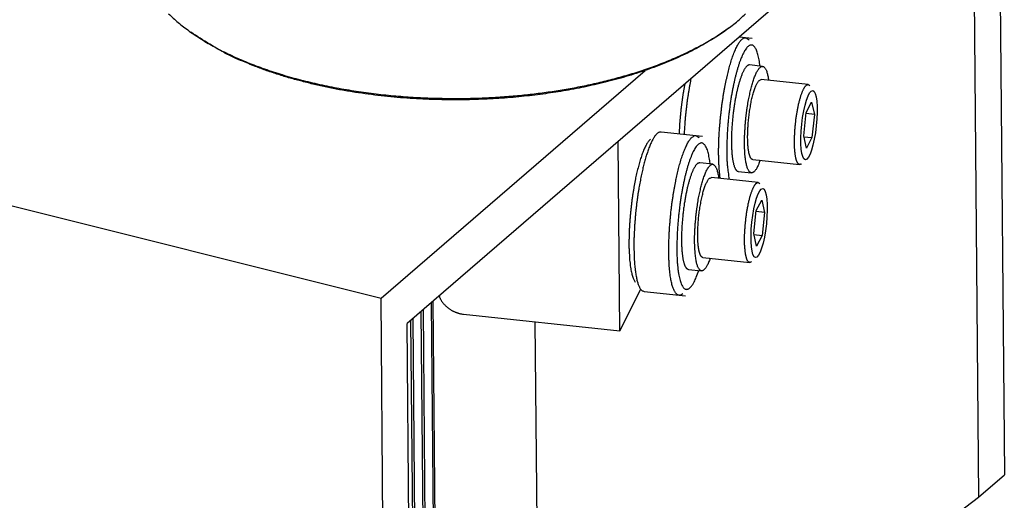
# Model space of a CAD drawing. Extents: x 0.8 to 33.8, y 0.5 to 21.5.
# Drawn here: x 10.2 to 11.2, y 17 to 17.5 of the extents above; entities that cross this region are included whole.
import ezdxf

# ---------------------------------------------------------------- set-up
doc = ezdxf.new("R2010")
doc.units = 0
doc.header["$MEASUREMENT"] = 0
doc.linetypes.add('HIDDENNEW0', pattern=[0.1875, 0.0625, -0.0625, 0.0625])
doc.layers.add('OBJ', color=7, linetype='HIDDENNEW0')

# ---------------------------------------------------------------- blocks, each defined once
blk = doc.blocks.new('*E381')
at = {"layer": 'OBJ', "color": 7, "linetype": 'Continuous'}
blk.add_circle((0, 0), 1, dxfattribs=at)
blk = doc.blocks.new('*E382')
at = {"layer": 'OBJ', "color": 7, "linetype": 'Continuous'}
blk.add_circle((0, 0), 1, dxfattribs=at)

msp = doc.modelspace()

# ---------------------------------------------------------------- linework, layer by layer
at = {"layer": 'OBJ', "color": 7, "linetype": 'Continuous'}
for p, q in [((11.1965, 17.7714), (11.2027, 17.0428)), ((11.1704, 17.7), (10.5888, 17.1985)), ((11.1704, 17.7), (11.1762, 17.02)), ((9.2598, 17.5505), (10.562, 17.2243)), ((10.9436, 17.4914), (10.9302, 17.4928)), ((10.9429, 17.4846), (10.9429, 17.4846)), ((10.9542, 17.4626), (10.9408, 17.4641)), ((10.562, 17.2243), (10.8336, 17.4585)), ((11.0009, 17.4439), (10.9528, 17.449)), ((11.0057, 17.4378), (11.0057, 17.4378)), ((10.999, 17.4151), (11.0046, 17.426)), ((11.0046, 17.426), (11.0075, 17.4132)), ((10.9964, 17.3914), (10.999, 17.4151)), ((11.0075, 17.4132), (10.9989, 17.4141)), ((11.0075, 17.4132), (11.0049, 17.3895)), ((10.8424, 17.3891), (10.8424, 17.3891)), ((10.8923, 17.3907), (10.8498, 17.3952)), ((10.9993, 17.3786), (10.9964, 17.3914)), ((10.9966, 17.3904), (11.0049, 17.3895)), ((11.0049, 17.3895), (10.9993, 17.3786)), ((10.8056, 17.3852), (10.8054, 17.3853)), ((10.8059, 17.3857), (10.8056, 17.3852)), ((10.8073, 17.1909), (10.8056, 17.3852)), ((10.8916, 17.3839), (10.8916, 17.3839)), ((10.9029, 17.362), (10.8895, 17.3634)), ((10.9441, 17.3669), (10.9922, 17.3618)), ((10.9982, 17.3667), (10.9982, 17.3667)), ((10.9292, 17.3547), (10.9427, 17.3532)), ((10.9496, 17.3432), (10.9015, 17.3483)), ((10.9544, 17.3372), (10.9544, 17.3372)), ((10.9477, 17.3144), (10.9533, 17.3253)), ((10.9533, 17.3253), (10.9562, 17.3125)), ((10.9451, 17.2907), (10.9477, 17.3144)), ((10.9562, 17.3125), (10.9476, 17.3134)), ((10.9562, 17.3125), (10.9536, 17.2888)), ((10.948, 17.2779), (10.9451, 17.2907)), ((10.9453, 17.2897), (10.9536, 17.2888)), ((10.9536, 17.2888), (10.948, 17.2779)), ((10.8928, 17.2662), (10.9409, 17.2612)), ((10.9469, 17.2661), (10.9469, 17.2661)), ((10.8779, 17.254), (10.8914, 17.2526)), ((10.8265, 17.2387), (10.8265, 17.2387)), ((10.8073, 17.1909), (10.829, 17.2335)), ((10.8325, 17.2312), (10.875, 17.2267)), ((10.8757, 17.2335), (10.8757, 17.2335)), ((10.5682, 16.4957), (10.562, 17.2243)), ((10.6136, 17.2199), (10.6202, 16.4439)), ((10.6223, 16.4437), (10.6157, 17.2217)), ((10.603, 17.2108), (10.6095, 16.4451)), ((10.6051, 17.2126), (10.6117, 16.4448)), ((10.6468, 17.2079), (10.8073, 17.1909)), ((10.5946, 16.5185), (10.5888, 17.1985)), ((10.5924, 17.2016), (10.5988, 16.4462)), ((10.5945, 17.2034), (10.601, 16.446)), ((10.7202, 17.2001), (10.7234, 16.8211)), ((11.1762, 17.02), (11.2027, 17.0428)), ((10.9172, 16.8223), (11.1762, 17.02))]:
    msp.add_line(p, q, dxfattribs=at)
for points in [[(10.3436, 17.5168, 0.022363), (10.3534, 17.5078, 0.020452), (10.3647, 17.499, 0.018444), (10.3774, 17.4905, 0.016781), (10.3913, 17.4824, 0.015186), (10.4064, 17.4747, 0.013893), (10.4227, 17.4675, 0.012701), (10.4399, 17.4609, 0.011717), (10.458, 17.4549, 0.010846), (10.4769, 17.4494, 0.010105), (10.4963, 17.4447, 0.009478), (10.5162, 17.4406, 0.00892), (10.5364, 17.4372, 0.008473), (10.5568, 17.4344, 0.00805), (10.5772, 17.4323, 0.00774), (10.5974, 17.4308, 0.007425), (10.6175, 17.43, 0.007208), (10.6372, 17.4297, 0.00695), (10.6564, 17.4299, 0.006841), (10.6752, 17.4307, 0.006704), (10.6934, 17.4319, 0.006561), (10.7109, 17.4335, 0.006311), (10.7277, 17.4355, 0.006504), (10.7441, 17.4379, 0.006527), (10.7605, 17.4407, 0.0066), (10.7769, 17.444, 0.007128), (10.7934, 17.4478, 0.007543), (10.8099, 17.4522, 0.008133), (10.8262, 17.4571, 0.008697), (10.8422, 17.4626, 0.009384), (10.8579, 17.4687, 0.010259), (10.873, 17.4753, 0.011525), (10.8875, 17.4825, 0.012307), (10.9012, 17.4902, 0.012711), (10.914, 17.4983, 0.015548), (10.9259, 17.5071, 0.021036), (10.9365, 17.5166, 0.018271)], [(10.9198, 17.5024), (10.912, 17.4968, -0.010621), (10.9039, 17.4914, -0.01031), (10.8953, 17.4862, -0.009692), (10.8863, 17.4812, -0.008938), (10.877, 17.4764, -0.008344), (10.8674, 17.4719, -0.007819), (10.8576, 17.4676, -0.007359), (10.8475, 17.4636, -0.006913), (10.8372, 17.4598, -0.006541), (10.8268, 17.4562, -0.006177), (10.8163, 17.4529, -0.005877), (10.8056, 17.4498, -0.005574), (10.7949, 17.447, -0.005332), (10.7842, 17.4444, -0.005079), (10.7735, 17.442, -0.00488), (10.7628, 17.4398, -0.004672), (10.7521, 17.4379, -0.004506), (10.7415, 17.4361, -0.004282), (10.7309, 17.4346, -0.004257), (10.7202, 17.4332, -0.004235), (10.7091, 17.4319, -0.00414), (10.6978, 17.4308, -0.004242), (10.6861, 17.4299, -0.004292), (10.6742, 17.4292, -0.004332), (10.6621, 17.4287, -0.004355), (10.6497, 17.4283, -0.004436), (10.6371, 17.4282, -0.004488), (10.6244, 17.4284, -0.004575), (10.6114, 17.4287, -0.004643), (10.5984, 17.4294, -0.004752), (10.5852, 17.4302, -0.004843), (10.572, 17.4314, -0.00497), (10.5588, 17.4328, -0.005092), (10.5455, 17.4345, -0.005258), (10.5323, 17.4365, -0.005396), (10.5192, 17.4387, -0.005549), (10.5062, 17.4413, -0.005787), (10.4934, 17.4441, -0.006135), (10.4808, 17.4473, -0.006204), (10.4684, 17.4506, -0.006046), (10.4564, 17.4543, -0.006945), (10.4446, 17.4582, -0.008691), (10.4329, 17.4626, -0.007032), (10.4222, 17.4669, -0.002636), (10.4127, 17.4708, -0.010449), (10.4015, 17.4764, -0.020058), (10.3859, 17.4855, -0.011018), (10.3664, 17.4977, -0.006148)], [(10.9107, 17.3473), (10.9103, 17.3504, -0.006759), (10.91, 17.3537, -0.005934), (10.9097, 17.3571, -0.005289), (10.9094, 17.3608, -0.004921), (10.9092, 17.3647, -0.004554), (10.9091, 17.3687, -0.004231), (10.909, 17.3729, -0.00395), (10.909, 17.3772, -0.003732), (10.9091, 17.3816, -0.00354), (10.9092, 17.3861, -0.003376), (10.9094, 17.3906, -0.003241), (10.9097, 17.3952, -0.003123), (10.91, 17.3998, -0.003033), (10.9104, 17.4044, -0.002949), (10.9108, 17.4089, -0.002894), (10.9113, 17.4134, -0.002837), (10.9118, 17.4178, -0.002812), (10.9123, 17.4221, -0.002777), (10.9129, 17.4263, -0.002777), (10.9135, 17.4304, -0.002763), (10.9141, 17.4344, -0.002785), (10.9148, 17.4382, -0.002787), (10.9155, 17.4418, -0.002834), (10.9162, 17.4454, -0.002864), (10.9169, 17.4487, -0.002919), (10.9176, 17.4519, -0.002912), (10.9183, 17.455, -0.003102), (10.919, 17.458, -0.00329), (10.9198, 17.461, -0.003437), (10.9206, 17.4639, -0.003832), (10.9215, 17.4668, -0.004236), (10.9223, 17.4696, -0.004684), (10.9233, 17.4723, -0.00521), (10.9242, 17.475, -0.005919), (10.9252, 17.4775, -0.006728), (10.9262, 17.4798, -0.007723), (10.9272, 17.482, -0.009105), (10.9283, 17.4841, -0.011076), (10.9293, 17.4859, -0.01304), (10.9304, 17.4875, -0.014844), (10.9314, 17.4889, -0.020408), (10.9325, 17.4901, -0.032042), (10.9336, 17.491, -0.032963), (10.9346, 17.4917, -0.013716), (10.9356, 17.4921, -0.06302), (10.9367, 17.4921, -0.151918), (10.9383, 17.4913, -0.067884), (10.9404, 17.4898, -0.030391)], [(10.9516, 17.4629), (10.9511, 17.4662, 0.007782), (10.9507, 17.4693, 0.008496), (10.9501, 17.4721, 0.009781), (10.9494, 17.4748, 0.012256), (10.9487, 17.4772, 0.015542), (10.9479, 17.4793, 0.019914), (10.947, 17.4811, 0.026505), (10.9461, 17.4825, 0.036231), (10.9451, 17.4836, 0.050758), (10.944, 17.4843, 0.068517), (10.9429, 17.4846, 0.083549), (10.9417, 17.4845, 0.083026), (10.9406, 17.484, 0.06748), (10.9393, 17.4832, 0.049778), (10.9381, 17.482, 0.03558), (10.9369, 17.4804, 0.026091), (10.9357, 17.4785, 0.019588), (10.9345, 17.4764, 0.015214), (10.9333, 17.4739, 0.012141), (10.9322, 17.4713, 0.009917), (10.9311, 17.4684, 0.008303), (10.93, 17.4654, 0.007042), (10.929, 17.4622, 0.006114), (10.928, 17.4589, 0.005351), (10.9271, 17.4556, 0.00476), (10.9262, 17.4522, 0.004178), (10.9254, 17.4487, 0.003969), (10.9246, 17.4452, 0.003779), (10.9238, 17.4413, 0.003517), (10.923, 17.4373, 0.00355), (10.9222, 17.433, 0.003507), (10.9215, 17.4285, 0.00347), (10.9208, 17.4239, 0.003422), (10.9202, 17.419, 0.003461), (10.9196, 17.4141, 0.003462), (10.919, 17.409, 0.003504), (10.9185, 17.4038, 0.003586), (10.9181, 17.3986, 0.003764), (10.9178, 17.3934, 0.003789), (10.9176, 17.3882, 0.003722), (10.9174, 17.3831, 0.004252), (10.9173, 17.3781, 0.00532), (10.9174, 17.3732, 0.004496), (10.9175, 17.3686, 0.001964), (10.9176, 17.3646, 0.006729), (10.918, 17.36, 0.013883), (10.9187, 17.3539, 0.008756), (10.9199, 17.3463, 0.005295)], [(10.9408, 17.4641), (10.9402, 17.4641, 0.056988), (10.9396, 17.4639, 0.052609), (10.939, 17.4636, 0.044019), (10.9384, 17.4632, 0.035523), (10.9378, 17.4627, 0.028199), (10.9372, 17.4621, 0.022577), (10.9366, 17.4613, 0.018174), (10.936, 17.4604, 0.014911), (10.9353, 17.4594, 0.012375), (10.9348, 17.4583, 0.010434), (10.9342, 17.4571, 0.008909), (10.9336, 17.4559, 0.007698), (10.933, 17.4545, 0.006734), (10.9324, 17.4531, 0.005936), (10.9319, 17.4517, 0.005296), (10.9314, 17.4501, 0.004748), (10.9309, 17.4486, 0.004304), (10.9304, 17.447, 0.003907), (10.9299, 17.4453, 0.003595), (10.9294, 17.4436, 0.003313), (10.929, 17.4419, 0.003067), (10.9285, 17.4402, 0.002807), (10.9281, 17.4385, 0.002715), (10.9277, 17.4368, 0.002615), (10.9273, 17.4349, 0.00248), (10.9269, 17.433, 0.002489), (10.9265, 17.431, 0.002459), (10.9261, 17.4289, 0.00243), (10.9258, 17.4268, 0.00239), (10.9254, 17.4246, 0.002388), (10.925, 17.4223, 0.002368), (10.9247, 17.4199, 0.002373), (10.9243, 17.4175, 0.002365), (10.924, 17.4151, 0.002382), (10.9237, 17.4126, 0.002389), (10.9235, 17.4101, 0.002419), (10.9232, 17.4075, 0.002443), (10.923, 17.4049, 0.002488), (10.9228, 17.4023, 0.002531), (10.9226, 17.3997, 0.002593), (10.9224, 17.3971, 0.002658), (10.9223, 17.3945, 0.002741), (10.9222, 17.3919, 0.002833), (10.9222, 17.3894, 0.002943), (10.9221, 17.3869, 0.003069), (10.9221, 17.3844, 0.003213), (10.9222, 17.382, 0.003383), (10.9222, 17.3797, 0.003571), (10.9223, 17.3775, 0.003801), (10.9225, 17.3753, 0.004049), (10.9226, 17.3733, 0.004359), (10.9228, 17.3713, 0.00469), (10.923, 17.3695, 0.005116), (10.9232, 17.3677, 0.005577), (10.9235, 17.3661, 0.006157), (10.9238, 17.3646, 0.006761), (10.9241, 17.3632, 0.007632), (10.9244, 17.3619, 0.008679), (10.9248, 17.3607, 0.009724), (10.9251, 17.3596, 0.010456), (10.9255, 17.3587, 0.013009), (10.9259, 17.3578, 0.017685), (10.9263, 17.3571, 0.017091), (10.9267, 17.3565, 0.008606), (10.927, 17.3559, 0.027906), (10.9275, 17.3555, 0.064921), (10.9282, 17.3551, 0.043688), (10.9292, 17.3547, 0.026801)], [(10.9517, 17.3661), (10.9508, 17.3638, -0.007888), (10.9499, 17.3616, -0.009787), (10.9491, 17.3598, -0.011862), (10.9482, 17.3581, -0.013937), (10.9474, 17.3568, -0.017155), (10.9465, 17.3556, -0.021177), (10.9457, 17.3547, -0.027276), (10.945, 17.3541, -0.034857), (10.9443, 17.3536, -0.044813), (10.9436, 17.3533, -0.054008), (10.9429, 17.3532, -0.064334), (10.9423, 17.3533, -0.065694), (10.9417, 17.3536, -0.060311), (10.9411, 17.354, -0.052612), (10.9405, 17.3546, -0.041377), (10.9399, 17.3555, -0.033087), (10.9393, 17.3565, -0.025745), (10.9387, 17.3578, -0.020598), (10.9382, 17.3593, -0.016428), (10.9377, 17.3611, -0.013657), (10.9373, 17.3631, -0.011334), (10.9369, 17.3653, -0.009724), (10.9365, 17.3678, -0.008348), (10.9362, 17.3705, -0.007372), (10.936, 17.3735, -0.006521), (10.9358, 17.3766, -0.005896), (10.9357, 17.3799, -0.005351), (10.9356, 17.3834, -0.004938), (10.9356, 17.3869, -0.004585), (10.9357, 17.3906, -0.004305), (10.9359, 17.3944, -0.004079), (10.9361, 17.3981, -0.00389), (10.9363, 17.4019, -0.003752), (10.9366, 17.4057, -0.003628), (10.937, 17.4094, -0.003557), (10.9374, 17.4131, -0.003485), (10.9379, 17.4167, -0.003464), (10.9384, 17.4201, -0.003422), (10.9389, 17.4234, -0.00346), (10.9394, 17.4266, -0.00348), (10.94, 17.4296, -0.003518), (10.9406, 17.4325, -0.003505), (10.9412, 17.4352, -0.003703), (10.9418, 17.4378, -0.003799), (10.9424, 17.4403, -0.004031), (10.943, 17.4427, -0.004516), (10.9437, 17.4451, -0.004964), (10.9444, 17.4475, -0.005683), (10.9452, 17.4497, -0.006532), (10.946, 17.4519, -0.007614), (10.9468, 17.4539, -0.00898), (10.9476, 17.4557, -0.010878), (10.9485, 17.4574, -0.013455), (10.9494, 17.4589, -0.017093), (10.9503, 17.4602, -0.02234), (10.9512, 17.4612, -0.029862), (10.952, 17.4619, -0.041717), (10.9529, 17.4624, -0.058739), (10.9538, 17.4626, -0.07589), (10.9546, 17.4626, -0.080512), (10.9554, 17.4622, -0.079865), (10.9561, 17.4616, -0.070114), (10.9569, 17.4606, -0.0384), (10.9575, 17.4595, -0.013817), (10.9581, 17.4584, -0.033729), (10.9587, 17.4565, -0.035112), (10.9595, 17.453, -0.012676), (10.9604, 17.4482, -0.005989)], [(10.8805, 17.45), (10.8802, 17.4485, 0.001375), (10.8799, 17.4469, 0.001307), (10.8796, 17.4452, 0.001275), (10.8793, 17.4436, 0.001287), (10.879, 17.4419, 0.001282), (10.8787, 17.4402, 0.001275), (10.8784, 17.4384, 0.001266), (10.8781, 17.4366, 0.001266), (10.8778, 17.4348, 0.00126), (10.8775, 17.433, 0.001261), (10.8772, 17.4311, 0.001257), (10.8769, 17.4293, 0.001258), (10.8767, 17.4274, 0.001258), (10.8764, 17.4254, 0.001264), (10.8762, 17.4235, 0.001261), (10.8759, 17.4215, 0.001259), (10.8757, 17.4195, 0.001273), (10.8755, 17.4175, 0.001309), (10.8752, 17.4155, 0.001275), (10.875, 17.4134, 0.001194), (10.8748, 17.4114, 0.001334), (10.8746, 17.4093, 0.001617), (10.8745, 17.4072, 0.001224), (10.8743, 17.4052, 0.000395), (10.8742, 17.4034, 0.001773), (10.874, 17.401, 0.003123), (10.8738, 17.3974, 0.001538), (10.8735, 17.3927, 0.000812)], [(10.8742, 17.4446), (10.8739, 17.4431, 0.001299), (10.8737, 17.4417, 0.001241), (10.8734, 17.4402, 0.001214), (10.8731, 17.4387, 0.001225), (10.8729, 17.4371, 0.001222), (10.8726, 17.4356, 0.001218), (10.8723, 17.434, 0.001211), (10.8721, 17.4324, 0.001212), (10.8718, 17.4307, 0.001209), (10.8716, 17.4291, 0.001211), (10.8714, 17.4274, 0.001209), (10.8711, 17.4257, 0.001212), (10.8709, 17.424, 0.001213), (10.8707, 17.4222, 0.001221), (10.8705, 17.4205, 0.001219), (10.8703, 17.4187, 0.001218), (10.8701, 17.417, 0.001234), (10.8699, 17.4152, 0.00127), (10.8697, 17.4134, 0.001238), (10.8696, 17.4116, 0.001161), (10.8694, 17.4097, 0.001298), (10.8692, 17.4079, 0.001573), (10.8691, 17.406, 0.001194), (10.8689, 17.4042, 0.00039), (10.8688, 17.4026, 0.001728), (10.8687, 17.4006, 0.003047), (10.8685, 17.3974, 0.001506), (10.8683, 17.3933, 0.000797)], [(10.9388, 17.3891), (10.9388, 17.3912, -0.004315), (10.9389, 17.3935, -0.00372), (10.9389, 17.3959, -0.00347), (10.939, 17.3984, -0.003589), (10.9392, 17.401, -0.003583), (10.9394, 17.4037, -0.003581), (10.9396, 17.4065, -0.003575), (10.9399, 17.4094, -0.003654), (10.9403, 17.4123, -0.003715), (10.9406, 17.4152, -0.003838), (10.9411, 17.4182, -0.003966), (10.9416, 17.4211, -0.004158), (10.9421, 17.424, -0.004384), (10.9426, 17.4268, -0.004678), (10.9432, 17.4295, -0.005033), (10.9439, 17.4321, -0.005447), (10.9445, 17.4345, -0.006045), (10.9452, 17.4368, -0.006812), (10.9459, 17.4389, -0.007612), (10.9466, 17.4408, -0.008259), (10.9473, 17.4425, -0.010307), (10.948, 17.444, -0.014118), (10.9487, 17.4453, -0.014436), (10.9493, 17.4464, -0.008304), (10.9499, 17.4473, -0.024886), (10.9506, 17.448, -0.066226), (10.9515, 17.4485, -0.056599), (10.9528, 17.449, -0.03959)], [(10.987, 17.384), (10.987, 17.3854, -0.002794), (10.987, 17.3869, -0.002517), (10.987, 17.3884, -0.002394), (10.987, 17.39, -0.002442), (10.9871, 17.3917, -0.002427), (10.9872, 17.3934, -0.002411), (10.9873, 17.3951, -0.002387), (10.9874, 17.3969, -0.0024), (10.9875, 17.3988, -0.002397), (10.9877, 17.4006, -0.002418), (10.9879, 17.4025, -0.002429), (10.9881, 17.4045, -0.002465), (10.9883, 17.4064, -0.002493), (10.9885, 17.4084, -0.002545), (10.9888, 17.4104, -0.002594), (10.9891, 17.4124, -0.002665), (10.9894, 17.4144, -0.002738), (10.9897, 17.4163, -0.002833), (10.9901, 17.4183, -0.002937), (10.9905, 17.4202, -0.003062), (10.9908, 17.422, -0.003205), (10.9912, 17.4239, -0.003369), (10.9917, 17.4256, -0.003565), (10.9921, 17.4274, -0.003782), (10.9925, 17.429, -0.004047), (10.993, 17.4306, -0.004338), (10.9934, 17.4321, -0.004703), (10.9939, 17.4335, -0.005099), (10.9944, 17.4348, -0.005606), (10.9948, 17.436, -0.006159), (10.9953, 17.4372, -0.006877), (10.9958, 17.4382, -0.007665), (10.9962, 17.4392, -0.008717), (10.9967, 17.44, -0.009898), (10.9971, 17.4408, -0.011453), (10.9976, 17.4415, -0.013153), (10.998, 17.4421, -0.015651), (10.9984, 17.4426, -0.01875), (10.9988, 17.443, -0.022046), (10.9992, 17.4433, -0.024357), (10.9996, 17.4436, -0.031725), (11, 17.4437, -0.045011), (11.0004, 17.4438, -0.039926), (11.0007, 17.4439, -0.011549), (11.001, 17.4439, -0.060524), (11.0014, 17.4438, -0.104853), (11.0019, 17.4434, -0.038851), (11.0027, 17.4427, -0.01776)], [(10.8498, 17.3952), (10.849, 17.3952, 0.056991), (10.8481, 17.395, 0.052609), (10.8472, 17.3946, 0.044018), (10.8463, 17.394, 0.035521), (10.8454, 17.3932, 0.028197), (10.8445, 17.3922, 0.022575), (10.8435, 17.3911, 0.018172), (10.8426, 17.3897, 0.014909), (10.8417, 17.3883, 0.012373), (10.8408, 17.3866, 0.010433), (10.8399, 17.3849, 0.008908), (10.8391, 17.383, 0.007698), (10.8382, 17.381, 0.006733), (10.8374, 17.3788, 0.005936), (10.8365, 17.3766, 0.005296), (10.8358, 17.3743, 0.004747), (10.835, 17.372, 0.004304), (10.8342, 17.3696, 0.003907), (10.8335, 17.3671, 0.003595), (10.8328, 17.3646, 0.003312), (10.8321, 17.3621, 0.003066), (10.8315, 17.3595, 0.002807), (10.8309, 17.3569, 0.002715), (10.8303, 17.3543, 0.002615), (10.8297, 17.3515, 0.00248), (10.8291, 17.3486, 0.002489), (10.8285, 17.3456, 0.002459), (10.8279, 17.3425, 0.00243), (10.8273, 17.3393, 0.00239), (10.8268, 17.336, 0.002388), (10.8262, 17.3326, 0.002368), (10.8257, 17.329, 0.002373), (10.8252, 17.3254, 0.002365), (10.8247, 17.3218, 0.002382), (10.8243, 17.318, 0.002389), (10.8239, 17.3142, 0.002419), (10.8235, 17.3104, 0.002443), (10.8232, 17.3065, 0.002488), (10.8229, 17.3026, 0.002531), (10.8226, 17.2987, 0.002593), (10.8224, 17.2947, 0.002658), (10.8222, 17.2909, 0.002741), (10.822, 17.287, 0.002833), (10.8219, 17.2832, 0.002943), (10.8219, 17.2794, 0.003069), (10.8219, 17.2758, 0.003213), (10.822, 17.2722, 0.003383), (10.8221, 17.2687, 0.003571), (10.8222, 17.2654, 0.003801), (10.8224, 17.2622, 0.004049), (10.8226, 17.2591, 0.004359), (10.8229, 17.2561, 0.00469), (10.8232, 17.2533, 0.005116), (10.8236, 17.2507, 0.005577), (10.824, 17.2483, 0.006157), (10.8244, 17.246, 0.006761), (10.8248, 17.2439, 0.007632), (10.8253, 17.2419, 0.008678), (10.8258, 17.2402, 0.009724), (10.8264, 17.2386, 0.010458), (10.8269, 17.2371, 0.013009), (10.8275, 17.2359, 0.017674), (10.8281, 17.2348, 0.017093), (10.8287, 17.2338, 0.008657), (10.8292, 17.2331, 0.027894), (10.8299, 17.2324, 0.064763), (10.831, 17.2318, 0.043647), (10.8325, 17.2312, 0.026811)], [(10.8722, 17.2289), (10.8713, 17.2282, -0.028327), (10.8705, 17.2278, -0.037448), (10.8696, 17.2275, -0.045578), (10.8689, 17.2273, -0.048365), (10.8681, 17.2274, -0.051689), (10.8674, 17.2276, -0.050593), (10.8667, 17.2279, -0.045406), (10.866, 17.2284, -0.040766), (10.8653, 17.2291, -0.034204), (10.8646, 17.23, -0.028556), (10.8639, 17.2311, -0.023332), (10.8632, 17.2324, -0.019502), (10.8625, 17.2339, -0.016141), (10.8619, 17.2356, -0.013729), (10.8613, 17.2375, -0.011623), (10.8608, 17.2397, -0.010101), (10.8602, 17.2421, -0.008752), (10.8598, 17.2447, -0.007761), (10.8593, 17.2475, -0.006869), (10.8589, 17.2506, -0.0062), (10.8586, 17.2538, -0.005591), (10.8583, 17.2573, -0.005126), (10.8581, 17.2609, -0.004701), (10.8579, 17.2647, -0.004369), (10.8578, 17.2687, -0.004068), (10.8577, 17.2728, -0.003826), (10.8577, 17.277, -0.003612), (10.8578, 17.2813, -0.003434), (10.858, 17.2856, -0.003282), (10.8581, 17.2901, -0.003151), (10.8584, 17.2945, -0.003046), (10.8587, 17.299, -0.002951), (10.8591, 17.3034, -0.002883), (10.8595, 17.3079, -0.002816), (10.8599, 17.3122, -0.002777), (10.8604, 17.3165, -0.002733), (10.8609, 17.3207, -0.00272), (10.8615, 17.3249, -0.002696), (10.8621, 17.3289, -0.002704), (10.8627, 17.3328, -0.002695), (10.8633, 17.3365, -0.002728), (10.864, 17.3401, -0.002745), (10.8647, 17.3436, -0.002783), (10.8653, 17.347, -0.002794), (10.866, 17.3501, -0.002892), (10.8667, 17.3532, -0.002924), (10.8674, 17.3561, -0.003086), (10.8682, 17.359, -0.003335), (10.8689, 17.3619, -0.003535), (10.8697, 17.3647, -0.003922), (10.8706, 17.3675, -0.004337), (10.8715, 17.3702, -0.004806), (10.8724, 17.3728, -0.005355), (10.8733, 17.3753, -0.006089), (10.8743, 17.3777, -0.006932), (10.8753, 17.38, -0.007965), (10.8763, 17.3821, -0.009403), (10.8773, 17.384, -0.011444), (10.8783, 17.3857, -0.013486), (10.8794, 17.3872, -0.015353), (10.8804, 17.3885, -0.021088), (10.8814, 17.3896, -0.033013), (10.8825, 17.3904, -0.033774), (10.8835, 17.391, -0.013993), (10.8844, 17.3915, -0.063788), (10.8855, 17.3915, -0.148918), (10.8871, 17.3907, -0.065446), (10.8891, 17.3892, -0.029348)], [(10.9441, 17.3669), (10.9438, 17.367, -0.045866), (10.9434, 17.3671, -0.043421), (10.9431, 17.3673, -0.038469), (10.9428, 17.3676, -0.033047), (10.9425, 17.3679, -0.027716), (10.9422, 17.3683, -0.023191), (10.9419, 17.3687, -0.019319), (10.9417, 17.3692, -0.016275), (10.9414, 17.3697, -0.013761), (10.9412, 17.3703, -0.011782), (10.9409, 17.371, -0.01015), (10.9407, 17.3717, -0.008842), (10.9405, 17.3724, -0.007763), (10.9403, 17.3732, -0.006882), (10.9401, 17.374, -0.006126), (10.94, 17.3749, -0.005476), (10.9398, 17.3757, -0.004986), (10.9397, 17.3767, -0.004596), (10.9395, 17.3776, -0.004111), (10.9394, 17.3786, -0.003581), (10.9393, 17.3796, -0.003589), (10.9392, 17.3806, -0.003835), (10.9391, 17.3817, -0.002818), (10.939, 17.3827, -0.00117), (10.939, 17.3836, -0.003444), (10.9389, 17.3848, -0.005279), (10.9389, 17.3866, -0.002519), (10.9388, 17.3891, -0.001351)], [(10.8389, 17.3877), (10.8379, 17.3867, 0.028666), (10.8368, 17.3855, 0.02349), (10.8358, 17.3841, 0.018512), (10.8348, 17.3825, 0.014668), (10.8339, 17.3806, 0.011953), (10.8329, 17.3786, 0.009959), (10.8319, 17.3764, 0.008434), (10.831, 17.3741, 0.007234), (10.8301, 17.3717, 0.006301), (10.8292, 17.3691, 0.005522), (10.8284, 17.3665, 0.004942), (10.8276, 17.3638, 0.004447), (10.8268, 17.361, 0.004003), (10.8261, 17.3582, 0.003577), (10.8254, 17.3554, 0.003413), (10.8247, 17.3525, 0.003201), (10.824, 17.3495, 0.003001), (10.8234, 17.3464, 0.003004), (10.8227, 17.3431, 0.00294), (10.8221, 17.3396, 0.002911), (10.8215, 17.336, 0.002864), (10.8209, 17.3322, 0.002862), (10.8203, 17.3284, 0.002838), (10.8198, 17.3244, 0.002855), (10.8193, 17.3203, 0.002857), (10.8188, 17.3162, 0.002895), (10.8184, 17.3119, 0.002924), (10.818, 17.3077, 0.002987), (10.8176, 17.3034, 0.003049), (10.8174, 17.299, 0.003142), (10.8171, 17.2947, 0.003243), (10.817, 17.2905, 0.003373), (10.8169, 17.2863, 0.003527), (10.8168, 17.2822, 0.003714), (10.8168, 17.2782, 0.003927), (10.8169, 17.2743, 0.004159), (10.8171, 17.2706, 0.004499), (10.8173, 17.267, 0.004927), (10.8175, 17.2636, 0.005278), (10.8179, 17.2604, 0.005461), (10.8182, 17.2575, 0.006526), (10.8187, 17.2547, 0.008509), (10.8191, 17.2522, 0.00786), (10.8196, 17.2499, 0.003891), (10.8201, 17.248, 0.012355), (10.8208, 17.246, 0.028122), (10.8218, 17.2436, 0.020187), (10.8233, 17.2408, 0.013337)], [(10.9003, 17.3622), (10.8998, 17.3656, 0.007907), (10.8993, 17.3687, 0.008651), (10.8988, 17.3716, 0.009985), (10.8981, 17.3743, 0.012562), (10.8974, 17.3767, 0.01601), (10.8965, 17.3788, 0.020629), (10.8956, 17.3805, 0.027646), (10.8947, 17.382, 0.038048), (10.8936, 17.383, 0.053558), (10.8926, 17.3837, 0.071979), (10.8914, 17.3839, 0.085838), (10.8902, 17.3838, 0.082421), (10.889, 17.3832, 0.065084), (10.8878, 17.3823, 0.047381), (10.8866, 17.381, 0.033761), (10.8853, 17.3793, 0.024786), (10.8841, 17.3773, 0.018673), (10.8829, 17.3751, 0.014553), (10.8817, 17.3726, 0.011654), (10.8806, 17.3698, 0.009541), (10.8794, 17.3668, 0.008025), (10.8784, 17.3637, 0.006838), (10.8774, 17.3605, 0.005931), (10.8764, 17.3571, 0.005173), (10.8755, 17.3537, 0.004663), (10.8746, 17.3503, 0.00413), (10.8738, 17.3467, 0.003903), (10.873, 17.343, 0.003777), (10.8722, 17.339, 0.003551), (10.8714, 17.3348, 0.003574), (10.8706, 17.3304, 0.003538), (10.8699, 17.3257, 0.003511), (10.8692, 17.3209, 0.00347), (10.8686, 17.316, 0.003513), (10.868, 17.3109, 0.003533), (10.8675, 17.3057, 0.003608), (10.867, 17.3004, 0.003679), (10.8666, 17.2951, 0.003808), (10.8664, 17.2899, 0.00395), (10.8662, 17.2846, 0.004146), (10.866, 17.2795, 0.004381), (10.866, 17.2745, 0.004672), (10.8661, 17.2697, 0.005041), (10.8663, 17.2651, 0.005474), (10.8665, 17.2608, 0.006047), (10.8669, 17.2568, 0.006707), (10.8673, 17.253, 0.007609), (10.8678, 17.2496, 0.008648), (10.8684, 17.2465, 0.010124), (10.8691, 17.2438, 0.011862), (10.8697, 17.2414, 0.014377), (10.8705, 17.2393, 0.017377), (10.8713, 17.2376, 0.021985), (10.8721, 17.2362, 0.0278), (10.8729, 17.2351, 0.035717), (10.8737, 17.2343, 0.043892), (10.8746, 17.2338, 0.056368), (10.8754, 17.2335, 0.065732), (10.8763, 17.2335, 0.065491), (10.8773, 17.2337, 0.057201), (10.8782, 17.2341, 0.054352), (10.8793, 17.2349, 0.051927), (10.8804, 17.2361, 0.027428), (10.8815, 17.2373, 0.005822), (10.8825, 17.2386, 0.031879), (10.8838, 17.2411, 0.034945), (10.8859, 17.2459, 0.011528), (10.8887, 17.2529, 0.005035)], [(10.9942, 17.3626), (10.9938, 17.3623, -0.030742), (10.9933, 17.362, -0.037471), (10.9929, 17.3619, -0.04493), (10.9925, 17.3618, -0.051739), (10.9921, 17.3618, -0.055255), (10.9917, 17.362, -0.053521), (10.9913, 17.3622, -0.047553), (10.991, 17.3625, -0.040108), (10.9906, 17.3628, -0.032582), (10.9903, 17.3633, -0.026386), (10.9899, 17.3638, -0.021296), (10.9896, 17.3645, -0.017451), (10.9893, 17.3652, -0.014419), (10.9891, 17.3659, -0.01212), (10.9888, 17.3667, -0.010262), (10.9886, 17.3676, -0.008788), (10.9883, 17.3686, -0.007683), (10.9881, 17.3696, -0.006834), (10.9879, 17.3706, -0.005925), (10.9878, 17.3717, -0.005031), (10.9876, 17.3728, -0.004905), (10.9875, 17.374, -0.005094), (10.9874, 17.3752, -0.003685), (10.9873, 17.3764, -0.00156), (10.9872, 17.3775, -0.004358), (10.9871, 17.3789, -0.0065), (10.987, 17.3811, -0.003074), (10.987, 17.384, -0.001647)], [(10.8895, 17.3634), (10.8889, 17.3634, 0.056984), (10.8883, 17.3632, 0.052597), (10.8877, 17.363, 0.044005), (10.8871, 17.3626, 0.03551), (10.8865, 17.362, 0.028188), (10.8859, 17.3614, 0.022569), (10.8853, 17.3606, 0.018168), (10.8847, 17.3597, 0.014906), (10.8841, 17.3587, 0.012371), (10.8835, 17.3577, 0.010431), (10.8829, 17.3565, 0.008906), (10.8823, 17.3552, 0.007697), (10.8817, 17.3539, 0.006732), (10.8811, 17.3525, 0.005935), (10.8806, 17.351, 0.005295), (10.8801, 17.3495, 0.004747), (10.8796, 17.3479, 0.004304), (10.8791, 17.3463, 0.003907), (10.8786, 17.3446, 0.003595), (10.8781, 17.343, 0.003312), (10.8777, 17.3413, 0.003066), (10.8772, 17.3396, 0.002807), (10.8768, 17.3378, 0.002715), (10.8764, 17.3361, 0.002615), (10.876, 17.3342, 0.00248), (10.8756, 17.3323, 0.002489), (10.8752, 17.3303, 0.002459), (10.8748, 17.3282, 0.00243), (10.8745, 17.3261, 0.00239), (10.8741, 17.3239, 0.002388), (10.8737, 17.3216, 0.002368), (10.8734, 17.3193, 0.002373), (10.873, 17.3169, 0.002365), (10.8727, 17.3144, 0.002382), (10.8724, 17.3119, 0.002389), (10.8722, 17.3094, 0.002419), (10.8719, 17.3068, 0.002443), (10.8717, 17.3042, 0.002488), (10.8715, 17.3016, 0.002531), (10.8713, 17.299, 0.002593), (10.8711, 17.2964, 0.002658), (10.871, 17.2938, 0.002741), (10.8709, 17.2912, 0.002833), (10.8709, 17.2887, 0.002943), (10.8708, 17.2862, 0.003069), (10.8708, 17.2838, 0.003213), (10.8709, 17.2814, 0.003383), (10.8709, 17.2791, 0.003571), (10.871, 17.2768, 0.003801), (10.8712, 17.2747, 0.004049), (10.8713, 17.2726, 0.004359), (10.8715, 17.2707, 0.00469), (10.8717, 17.2688, 0.005116), (10.8719, 17.267, 0.005577), (10.8722, 17.2654, 0.006157), (10.8725, 17.2639, 0.006761), (10.8728, 17.2625, 0.007632), (10.8731, 17.2612, 0.008678), (10.8735, 17.26, 0.009724), (10.8738, 17.2589, 0.010457), (10.8742, 17.258, 0.013009), (10.8746, 17.2571, 0.017679), (10.875, 17.2564, 0.017091), (10.8754, 17.2558, 0.008644), (10.8757, 17.2553, 0.027907), (10.8762, 17.2548, 0.064709), (10.8769, 17.2544, 0.043496), (10.8779, 17.254, 0.026697)], [(10.9004, 17.2654), (10.8995, 17.2631, -0.007888), (10.8986, 17.261, -0.009787), (10.8978, 17.2591, -0.011862), (10.8969, 17.2575, -0.013937), (10.8961, 17.2561, -0.017155), (10.8952, 17.2549, -0.021177), (10.8944, 17.2541, -0.027276), (10.8937, 17.2534, -0.034857), (10.893, 17.2529, -0.044813), (10.8923, 17.2526, -0.054008), (10.8916, 17.2526, -0.064334), (10.891, 17.2526, -0.065694), (10.8904, 17.2529, -0.060311), (10.8898, 17.2533, -0.052612), (10.8892, 17.254, -0.041377), (10.8886, 17.2548, -0.033087), (10.888, 17.2558, -0.025745), (10.8874, 17.2571, -0.020598), (10.8869, 17.2587, -0.016428), (10.8864, 17.2604, -0.013657), (10.886, 17.2624, -0.011334), (10.8856, 17.2647, -0.009724), (10.8852, 17.2672, -0.008348), (10.8849, 17.2699, -0.007372), (10.8847, 17.2728, -0.006521), (10.8845, 17.2759, -0.005896), (10.8844, 17.2792, -0.005351), (10.8843, 17.2827, -0.004938), (10.8843, 17.2863, -0.004585), (10.8844, 17.2899, -0.004305), (10.8846, 17.2937, -0.004079), (10.8848, 17.2975, -0.00389), (10.885, 17.3013, -0.003752), (10.8854, 17.305, -0.003628), (10.8857, 17.3088, -0.003557), (10.8861, 17.3124, -0.003485), (10.8866, 17.316, -0.003464), (10.8871, 17.3194, -0.003422), (10.8876, 17.3227, -0.00346), (10.8881, 17.3259, -0.00348), (10.8887, 17.329, -0.003518), (10.8893, 17.3318, -0.003505), (10.8899, 17.3345, -0.003703), (10.8905, 17.3371, -0.003799), (10.8911, 17.3396, -0.004031), (10.8917, 17.342, -0.004516), (10.8924, 17.3444, -0.004964), (10.8931, 17.3468, -0.005683), (10.8939, 17.349, -0.006532), (10.8947, 17.3512, -0.007614), (10.8955, 17.3532, -0.00898), (10.8963, 17.3551, -0.010878), (10.8972, 17.3568, -0.013455), (10.8981, 17.3582, -0.017093), (10.899, 17.3595, -0.02234), (10.8999, 17.3605, -0.029862), (10.9007, 17.3613, -0.041717), (10.9016, 17.3618, -0.058739), (10.9025, 17.362, -0.07589), (10.9033, 17.3619, -0.080512), (10.9041, 17.3616, -0.079865), (10.9048, 17.3609, -0.070114), (10.9056, 17.3599, -0.0384), (10.9062, 17.3588, -0.013817), (10.9068, 17.3577, -0.033729), (10.9074, 17.3558, -0.035112), (10.9082, 17.3523, -0.012676), (10.9091, 17.3475, -0.005989)], [(10.8875, 17.2884), (10.8875, 17.2905, -0.004314), (10.8876, 17.2928, -0.003719), (10.8876, 17.2952, -0.003469), (10.8877, 17.2977, -0.003588), (10.8879, 17.3003, -0.003582), (10.8881, 17.303, -0.00358), (10.8883, 17.3058, -0.003574), (10.8886, 17.3087, -0.003653), (10.889, 17.3116, -0.003714), (10.8893, 17.3146, -0.003837), (10.8898, 17.3175, -0.003965), (10.8903, 17.3204, -0.004157), (10.8908, 17.3233, -0.004382), (10.8913, 17.3261, -0.004677), (10.8919, 17.3288, -0.005031), (10.8926, 17.3314, -0.005445), (10.8932, 17.3339, -0.006044), (10.8939, 17.3361, -0.00681), (10.8946, 17.3382, -0.00761), (10.8953, 17.3401, -0.008256), (10.896, 17.3418, -0.010304), (10.8967, 17.3433, -0.014113), (10.8974, 17.3446, -0.014431), (10.898, 17.3457, -0.008301), (10.8986, 17.3466, -0.024878), (10.8993, 17.3473, -0.066207), (10.9002, 17.3479, -0.056591), (10.9015, 17.3483, -0.039589)], [(10.9357, 17.2833), (10.9357, 17.2847, -0.002794), (10.9357, 17.2862, -0.002517), (10.9357, 17.2877, -0.002394), (10.9357, 17.2893, -0.002442), (10.9358, 17.291, -0.002427), (10.9359, 17.2927, -0.002411), (10.936, 17.2944, -0.002388), (10.9361, 17.2962, -0.002401), (10.9362, 17.2981, -0.002397), (10.9364, 17.3, -0.002418), (10.9366, 17.3019, -0.002429), (10.9368, 17.3038, -0.002465), (10.937, 17.3058, -0.002493), (10.9372, 17.3077, -0.002545), (10.9375, 17.3097, -0.002594), (10.9378, 17.3117, -0.002665), (10.9381, 17.3137, -0.002738), (10.9384, 17.3157, -0.002833), (10.9388, 17.3176, -0.002937), (10.9392, 17.3195, -0.003062), (10.9395, 17.3214, -0.003205), (10.9399, 17.3232, -0.00337), (10.9404, 17.325, -0.003565), (10.9408, 17.3267, -0.003782), (10.9412, 17.3283, -0.004048), (10.9417, 17.3299, -0.004339), (10.9421, 17.3314, -0.004703), (10.9426, 17.3328, -0.005099), (10.9431, 17.3341, -0.005606), (10.9435, 17.3354, -0.006159), (10.944, 17.3365, -0.006878), (10.9445, 17.3376, -0.007666), (10.9449, 17.3385, -0.008718), (10.9454, 17.3394, -0.009899), (10.9458, 17.3401, -0.011454), (10.9463, 17.3408, -0.013154), (10.9467, 17.3414, -0.015652), (10.9471, 17.3419, -0.018749), (10.9475, 17.3423, -0.022047), (10.9479, 17.3426, -0.024366), (10.9483, 17.3429, -0.031724), (10.9487, 17.3431, -0.044977), (10.9491, 17.3432, -0.039933), (10.9494, 17.3432, -0.011688), (10.9497, 17.3432, -0.060431), (10.9501, 17.3431, -0.104711), (10.9506, 17.3427, -0.038928), (10.9514, 17.342, -0.017816)], [(10.8928, 17.2662), (10.8925, 17.2663, -0.045868), (10.8921, 17.2664, -0.043431), (10.8918, 17.2666, -0.038483), (10.8915, 17.2669, -0.033062), (10.8912, 17.2672, -0.02773), (10.8909, 17.2676, -0.023202), (10.8906, 17.268, -0.019328), (10.8904, 17.2685, -0.016283), (10.8901, 17.2691, -0.013767), (10.8899, 17.2696, -0.011787), (10.8896, 17.2703, -0.010154), (10.8894, 17.271, -0.008845), (10.8892, 17.2717, -0.007766), (10.889, 17.2725, -0.006884), (10.8888, 17.2733, -0.006128), (10.8887, 17.2742, -0.005478), (10.8885, 17.2751, -0.004987), (10.8884, 17.276, -0.004597), (10.8882, 17.2769, -0.004113), (10.8881, 17.2779, -0.003582), (10.888, 17.2789, -0.00359), (10.8879, 17.2799, -0.003836), (10.8878, 17.281, -0.002818), (10.8877, 17.282, -0.00117), (10.8877, 17.2829, -0.003444), (10.8876, 17.2841, -0.00528), (10.8876, 17.286, -0.002519), (10.8875, 17.2884, -0.001351)], [(10.9429, 17.2619), (10.9425, 17.2616, -0.030751), (10.942, 17.2614, -0.037481), (10.9416, 17.2612, -0.044937), (10.9412, 17.2611, -0.051741), (10.9408, 17.2612, -0.055249), (10.9404, 17.2613, -0.053508), (10.94, 17.2615, -0.047538), (10.9397, 17.2618, -0.040094), (10.9393, 17.2622, -0.032571), (10.939, 17.2626, -0.026378), (10.9386, 17.2632, -0.021291), (10.9383, 17.2638, -0.017447), (10.938, 17.2645, -0.014417), (10.9378, 17.2652, -0.012118), (10.9375, 17.2661, -0.01026), (10.9373, 17.267, -0.008786), (10.937, 17.2679, -0.007682), (10.9368, 17.2689, -0.006834), (10.9366, 17.27, -0.005924), (10.9365, 17.271, -0.005031), (10.9363, 17.2722, -0.004905), (10.9362, 17.2733, -0.005094), (10.9361, 17.2746, -0.003685), (10.936, 17.2757, -0.00156), (10.9359, 17.2768, -0.004358), (10.9358, 17.2782, -0.0065), (10.9357, 17.2804, -0.003074), (10.9357, 17.2833, -0.001647)], [(10.6215, 17.2267), (10.6219, 17.2258, 0.010358), (10.6224, 17.2248, 0.010029), (10.6228, 17.2238, 0.009828), (10.6234, 17.2229, 0.009888), (10.6239, 17.2219, 0.009853), (10.6246, 17.221, 0.009777), (10.6252, 17.2201, 0.009689), (10.6259, 17.2192, 0.009638), (10.6266, 17.2183, 0.009564), (10.6274, 17.2175, 0.009496), (10.6282, 17.2167, 0.009418), (10.6291, 17.2159, 0.009343), (10.6299, 17.2151, 0.009276), (10.6308, 17.2144, 0.009212), (10.6318, 17.2137, 0.009127), (10.6327, 17.213, 0.009004), (10.6337, 17.2124, 0.009005), (10.6347, 17.2118, 0.00907), (10.6357, 17.2113, 0.008807), (10.6367, 17.2108, 0.008242), (10.6377, 17.2103, 0.008892), (10.6387, 17.2099, 0.01028), (10.6398, 17.2095, 0.008052), (10.6408, 17.2092, 0.003374), (10.6417, 17.2089, 0.010711), (10.6429, 17.2086, 0.01815), (10.6446, 17.2083, 0.0093), (10.6468, 17.2079, 0.005115)]]:
    msp.add_lwpolyline(points, format="xyb", dxfattribs=at)

# ---------------------------------------------------------------- block references
at = {"layer": 'OBJ', "color": 7, "xscale": 0.03575, "yscale": 0.0074849519, "zscale": 0.03575, "rotation": 263.95842}
for name, p in [('*E381', (11.0019, 17.4023)), ('*E382', (10.9506, 17.3016))]:
    msp.add_blockref(name, p, dxfattribs=at)

doc.saveas('drawing.dxf')
